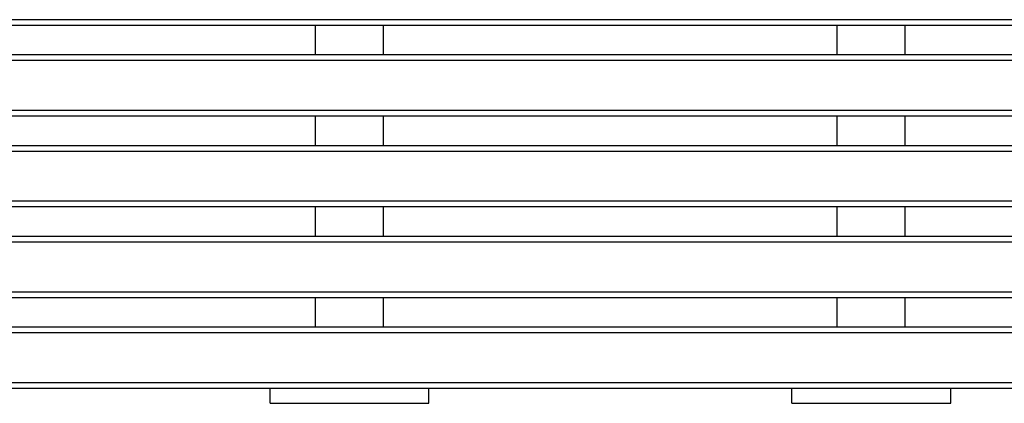
# Model space of a CAD drawing. Extents: x 25 to 1944, y 50 to 1400.
# Drawn here: x 372 to 589, y 900 to 985 of the extents above; entities that cross this region are included whole.
import ezdxf

# ---------------------------------------------------------------- set-up
doc = ezdxf.new("R2010")
doc.units = 0
doc.header["$LTSCALE"] = 0.2
doc.layers.add('LAY-10', color=7, linetype='CONTINUOUS')

msp = doc.modelspace()

# ---------------------------------------------------------------- linework, layer by layer
at = {"layer": 'LAY-10', "color": 7, "linetype": 'CONTINUOUS'}
for p, q in [((1050, 983.25), (300, 983.25)), ((1049, 984.5), (301, 984.5)), ((437.5, 976.75), (437.5, 983.25)), ((452.5, 976.75), (452.5, 983.25)), ((552.5, 976.75), (552.5, 983.25)), ((567.5, 976.75), (567.5, 983.25)), ((1050, 976.75), (300, 976.75)), ((1049, 975.5), (301, 975.5)), ((1049, 964.5), (301, 964.5)), ((1050, 963.25), (300, 963.25)), ((437.5, 956.75), (437.5, 963.25)), ((452.5, 956.75), (452.5, 963.25)), ((552.5, 956.75), (552.5, 963.25)), ((567.5, 956.75), (567.5, 963.25)), ((1050, 956.75), (300, 956.75)), ((1049, 955.5), (301, 955.5)), ((1049, 944.5), (301, 944.5)), ((1050, 943.25), (300, 943.25)), ((437.5, 936.75), (437.5, 943.25)), ((452.5, 936.75), (452.5, 943.25)), ((552.5, 936.75), (552.5, 943.25)), ((567.5, 936.75), (567.5, 943.25)), ((1050, 936.75), (300, 936.75)), ((1011.5, 935.5), (301, 935.5)), ((1008.5, 924.5), (301, 924.5)), ((1007.5, 923.25), (300, 923.25)), ((437.5, 916.75), (437.5, 923.25)), ((452.5, 916.75), (452.5, 923.25)), ((552.5, 916.75), (552.5, 923.25)), ((567.5, 916.75), (567.5, 923.25)), ((1007.5, 916.75), (300, 916.75)), ((1008.5, 915.5), (301, 915.5)), ((1050, 903.25), (300, 903.25)), ((1011.5, 904.5), (301, 904.5)), ((427.5, 900), (427.5, 903.25)), ((462.5, 900), (462.5, 903.25)), ((542.5, 900), (542.5, 903.25)), ((577.5, 900), (577.5, 903.25)), ((427.5, 900), (462.5, 900)), ((542.5, 900), (577.5, 900))]:
    msp.add_line(p, q, dxfattribs=at)

doc.saveas('drawing.dxf')
